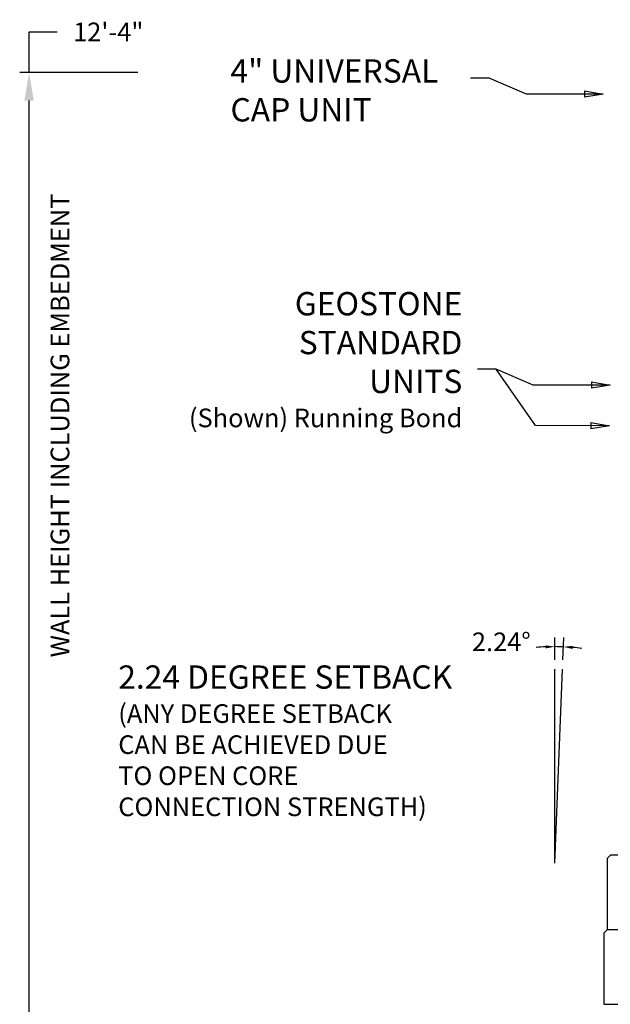
# Model space of a CAD drawing. Units: inches. Extents: x 4 to 1107, y -443 to 520.
# Drawn here: x 610 to 673, y -187 to -81 of the extents above; entities that cross this region are included whole.
import ezdxf

# ---------------------------------------------------------------- set-up
doc = ezdxf.new("R2010")
doc.units = ezdxf.units.IN
doc.header["$MEASUREMENT"] = 0
doc.header["$XCLIPFRAME"] = 2
for name, color, linetype in [('Block', 7, 'Continuous'), ('MISC', 7, 'Continuous'), ('TEXT', 7, 'Continuous'), ('topsoil', 48, 'Continuous')]:
    doc.layers.add(name, color=color, linetype=linetype)
doc.styles.add('ROMANS', font='romans.shx')
doc.dimstyles.new('20SCALE$7', dxfattribs={"dimtxt": 3, "dimasz": 2, "dimexe": 2, "dimexo": 2, "dimgap": 1, "dimtad": 0, "dimtih": 1, "dimtoh": 1, "dimdec": 0, "dimzin": 0, "dimdsep": 46, "dimtxsty": 'ROMANS', "dimblk1": 'CLOSED', "dimblk2": 'CLOSED', "dimsah": 1, "dimcen": 2, "dimclre": 256, "dimclrt": 256, "dimadec": 0, "dimazin": 0, "dimtfac": 1, "dimtdec": 0, "dimtofl": 0, "dimtmove": 0, "dimatfit": 3, "dimldrblk": 'CLOSED', "dimfxl": 0, "dimtolj": 1, "dimtzin": 0, "dimarcsym": 0})
doc.dimstyles.new('GEOSTONE', dxfattribs={"dimtxt": 2, "dimasz": 3, "dimexe": 1, "dimexo": 2, "dimgap": 1, "dimtad": 0, "dimtih": 1, "dimtoh": 1, "dimzin": 0, "dimdsep": 46, "dimlunit": 3, "dimtxsty": 'Standard', "dimcen": 0.09, "dimadec": 0, "dimazin": 0, "dimtfac": 1, "dimtofl": 0, "dimtmove": 0, "dimatfit": 3, "dimfxl": 0, "dimtolj": 1, "dimtzin": 0, "dimarcsym": 0})
doc.dimstyles.new('SMALL GEOSTONE', dxfattribs={"dimtxt": 1, "dimasz": 1, "dimexe": 1, "dimexo": 1, "dimgap": 1, "dimtad": 0, "dimtih": 1, "dimtoh": 1, "dimdec": 1, "dimzin": 0, "dimdsep": 46, "dimlunit": 3, "dimtxsty": 'Standard', "dimcen": 0.09, "dimadec": 0, "dimazin": 0, "dimtfac": 1, "dimtdec": 1, "dimtofl": 0, "dimtmove": 0, "dimatfit": 3, "dimfxl": 0, "dimtolj": 1, "dimtzin": 0, "dimarcsym": 0})
picture_1 = doc.add_image_def('image5.jpg', size_in_pixel=(864, 576))
picture_2 = doc.add_image_def('image6.jpg', size_in_pixel=(420, 280))
picture_3 = doc.add_image_def('image7.jpg', size_in_pixel=(630, 280))

# ---------------------------------------------------------------- blocks, each defined once
blk = doc.blocks.new('*D24')
at = {"layer": 'Defpoints', "color": 0}
for p in [(610.56, -86.57), (624.23, -86.57), (624.39, -234.48)]:
    blk.add_point(p, dxfattribs=at)
at = {"layer": 'MISC', "color": 0, "lineweight": -2}
for p, q in [((610.56, -86.57), (610.56, -82.2)), ((610.56, -82.2), (613.56, -82.2)), ((622.23, -86.57), (609.56, -86.57)), ((610.56, -231.48), (610.56, -89.57)), ((622.39, -234.48), (609.56, -234.48))]:
    blk.add_line(p, q, dxfattribs=at)
at = {"layer": 'MISC', "color": 0}
for points in [[(610.06, -89.57), (611.06, -89.57), (610.56, -86.57)], [(610.06, -231.48), (611.06, -231.48), (610.56, -234.48)]]:
    blk.add_solid(points, dxfattribs=at)
at = {"layer": 'MISC', "color": 0, "insert": (619.06, -82.2), "char_height": 2, "attachment_point": 5}
blk.add_mtext('\\A1;12\'-4"', dxfattribs=at)
blk = doc.blocks.new('*D26')
at = {"color": 0, "lineweight": -2}
for p, q in [((666.97, -149.58), (666.97, -147.15)), ((667.83, -149.58), (667.92, -147.17))]:
    blk.add_line(p, q, dxfattribs=at)
for start, end in [(92.4653, 94.9307), (87.7597, 90), (82.829, 85.2944)]:
    blk.add_arc((666.97, -171.39), 23.24, start, end, dxfattribs=at)
at = {"color": 0}
for points in [[(665.97, -148.01), (665.98, -148.34), (666.97, -148.15)], [(668.87, -148.4), (668.89, -148.06), (667.88, -148.17)]]:
    blk.add_solid(points, dxfattribs=at)
at = {"layer": 'Defpoints', "color": 0}
for p in [(667.58, -148.16), (666.97, -150.58), (667.79, -150.58), (666.97, -171.39), (666.97, -171.39)]:
    blk.add_point(p, dxfattribs=at)
at = {"color": 0, "insert": (661.22, -147.63), "char_height": 2, "attachment_point": 5}
blk.add_mtext('\\A1;2.24°', dxfattribs=at)
blk = doc.blocks.new('GS-G')
at = {"layer": 'Block'}
for p, q in [((-106.61, 16.85), (-106.96, 16.5)), ((-106.61, 16.85), (-106.96, 16.5)), ((-106.96, 16.5), (-106.96, 8.85)), ((-106.96, 16.5), (-106.96, 8.85)), ((-103.95, 16.85), (-106.61, 16.85)), ((-103.95, 16.85), (-106.61, 16.85)), ((-103.95, 12.85), (-103.95, 16.85)), ((-103.95, 16.85), (-103.95, 16.85)), ((-103.23, 16.85), (-103.95, 16.85)), ((-103.95, 16.85), (-103.95, 8.85)), ((-103.23, 16.85), (-103.95, 16.85)), ((-103.95, 16.85), (-103.95, 8.86)), ((-103.95, 8.85), (-103.95, 16.85)), ((-103.95, 16.85), (-103.95, 16.85)), ((-102.96, 16.58), (-103.23, 16.85)), ((-102.96, 16.58), (-103.23, 16.85)), ((-102.7, 16.85), (-102.96, 16.58)), ((-102.7, 16.85), (-102.96, 16.58)), ((-102.23, 16.85), (-102.7, 16.85)), ((-102.23, 16.85), (-102.7, 16.85)), ((-101.96, 16.58), (-102.23, 16.85)), ((-101.96, 16.58), (-102.23, 16.85)), ((-101.7, 16.85), (-101.96, 16.58)), ((-101.7, 16.85), (-101.96, 16.58)), ((-97.47, 16.85), (-101.7, 16.85)), ((-97.47, 16.85), (-101.7, 16.85)), ((-95.44, 16.85), (-97.47, 16.85)), ((-97.47, 16.85), (-97.47, 12.85)), ((-97.47, 8.85), (-97.47, 16.85)), ((-97.47, 16.85), (-97.47, 16.85)), ((-97.47, 8.86), (-97.47, 16.85)), ((-95.44, 16.85), (-97.47, 16.85)), ((-97.47, 16.85), (-97.47, 8.85)), ((-95.26, 16.81), (-95.44, 16.85)), ((-95.26, 16.81), (-95.44, 16.85)), ((-95.11, 16.7), (-95.26, 16.81)), ((-95.11, 16.7), (-95.26, 16.81)), ((-95.01, 16.55), (-95.11, 16.7)), ((-95.01, 16.55), (-95.11, 16.7)), ((-94.97, 16.38), (-95.01, 16.55)), ((-94.97, 16.38), (-95.01, 16.55)), ((-94.97, 8.85), (-94.97, 16.38)), ((-94.97, 16.38), (-94.97, 16.38)), ((-94.97, 8.85), (-94.97, 16.38)), ((-94.97, 16.38), (-94.97, 16.38)), ((-106.96, 8.85), (-103.95, 8.85)), ((-106.96, 8.85), (-103.95, 8.85)), ((-97.47, 8.86), (-103.95, 8.86)), ((-103.95, 8.86), (-103.95, 8.85)), ((-103.95, 8.86), (-97.47, 8.86)), ((-103.95, 8.85), (-97.47, 8.85)), ((-103.95, 8.85), (-97.47, 8.85)), ((-97.47, 8.85), (-97.47, 8.86)), ((-97.47, 8.85), (-94.97, 8.85)), ((-97.47, 8.85), (-94.97, 8.85))]:
    blk.add_line(p, q, dxfattribs=at)
image = blk.add_image(picture_3, insert=(-106.96, 8.85), size_in_units=(18, 8), dxfattribs=at)
image.set_boundary_path([(105, -0.5), (11.75, -0.5), (-0.5, 11.75), (-0.5, 279.5), (105, 279.5), (105, -0.5)])
image = blk.add_image(picture_2, insert=(-106.96, 16.84), size_in_units=(11.99, 7.99), dxfattribs=at)
image.set_boundary_path([(130.5, 279.5), (130.2, 279.2), (105.1, 279.2), (105.1, 279.5), (130.5, 279.5)])
image = blk.add_image(picture_2, insert=(-106.96, 8.85), size_in_units=(11.99, 7.99), dxfattribs=at)
image.set_boundary_path([(165.56, -0.5), (148.5, -0.5), (139.5, 8.5), (130.5, -0.5), (105.1, -0.5), (105.1, 279.2), (332.1, 279.2), (332.1, -0.5), (183.56, -0.5), (174.56, 8.5), (165.56, -0.5)])
image = blk.add_image(picture_2, insert=(-106.96, 16.84), size_in_units=(11.99, 7.99), dxfattribs=at)
image.set_boundary_path([(165.56, 279.5), (165.3, 279.2), (148.8, 279.2), (148.5, 279.5), (165.56, 279.5)])
image = blk.add_image(picture_2, insert=(-106.96, 16.84), size_in_units=(11.99, 7.99), dxfattribs=at)
image.set_boundary_path([(332.1, 279.5), (332.1, 279.2), (183.85, 279.2), (183.56, 279.5), (332.1, 279.5)])
image = blk.add_image(picture_3, insert=(-106.96, 8.85), size_in_units=(18, 8), dxfattribs=at)
image.set_boundary_path([(419.3, 15.7), (417.9, 9.9), (414.26, 4.6), (408.9, 0.96), (402.65, -0.5), (331.8, -0.5), (331.8, 279.5), (419.3, 279.5), (419.3, 15.7)])
blk = doc.blocks.new('_CLOSED')
at = {"color": 0, "linetype": 'ByBlock'}
for p, q in [((-1, 0.167), (0, 0)), ((-1, 0.167), (-1, -0.167)), ((0, 0), (-1, -0.167))]:
    blk.add_line(p, q, dxfattribs=at)

msp = doc.modelspace()

# ---------------------------------------------------------------- hatches: boundary and pattern name
at = {"layer": 'topsoil'}
h = msp.add_hatch(dxfattribs=at)
h.set_pattern_fill('EARTH', color=256, scale=7, style=0)
edge = h.paths.add_edge_path()
edge.add_spline(control_points=[(787.1, -85.27), (787, -85.27), (786.91, -85.27), (786.81, -85.27)], knot_values=[58.573597, 58.573597, 58.573597, 58.573597, 58.581182, 58.581182, 58.581182, 58.581182], degree=3, periodic=0)
edge.add_spline(control_points=[(786.81, -85.27), (786.65, -85.27), (786.49, -85.27), (786.32, -85.27)], knot_values=[58.560407, 58.560407, 58.560407, 58.560407, 58.573597, 58.573597, 58.573597, 58.573597], degree=3, periodic=0)
edge.add_spline(control_points=[(786.32, -85.27), (786.16, -85.27), (786, -85.27), (785.83, -85.27)], knot_values=[58.547041, 58.547041, 58.547041, 58.547041, 58.560407, 58.560407, 58.560407, 58.560407], degree=3, periodic=0)
edge.add_spline(control_points=[(785.83, -85.27), (785.73, -85.27), (785.62, -85.27), (785.52, -85.27)], knot_values=[58.538438, 58.538438, 58.538438, 58.538438, 58.547041, 58.547041, 58.547041, 58.547041], degree=3, periodic=0)
edge.add_line((785.52, -85.27), (765.03, -122.55))
edge.add_line((765.03, -122.55), (760.83, -218.5))
edge.add_line((760.83, -218.5), (721.68, -220.59))
edge.add_line((721.68, -220.59), (689.34, -234.48))
edge.add_line((689.34, -234.48), (689.34, -240.48))
edge.add_line((689.34, -240.48), (662.91, -240.48))
edge.add_line((662.91, -240.48), (662.91, -234.48))
edge.add_line((662.91, -234.48), (658.56, -228.66))
edge.add_line((658.56, -228.66), (670.13, -228.66))
edge.add_line((670.13, -228.66), (670.13, -226.85))
edge.add_line((670.13, -226.85), (670.48, -226.5))
edge.add_line((670.48, -226.5), (670.48, -222.48))
edge.add_line((670.48, -222.48), (638.07, -222.48))
edge.add_line((638.07, -222.48), (638.07, -246.93))
edge.add_line((638.07, -246.93), (638.07, -260.74))
edge.add_line((638.07, -260.74), (787.1, -260.74))
edge.add_line((787.1, -260.74), (787.1, -85.27))
h.paths.add_polyline_path([(712.38, -232.97), (774.24, -232.97), (774.24, -256.74), (712.38, -256.74)], flags=24)
h.paths.add_polyline_path([(639.55, -224.34), (664.4, -224.34), (664.4, -230.67), (639.55, -230.67)], flags=24)
h.paths.add_polyline_path([(698.37, -222.87), (729.86, -222.87), (729.86, -226.54), (698.37, -226.54)], flags=25)
h.paths.add_polyline_path([(639.52, -234.94), (660.13, -234.94), (660.13, -244.98), (639.52, -244.98)], flags=24)
h.paths.add_polyline_path([(779.67, -194.95), (779.67, -161.89), (783.79, -161.89), (783.79, -194.95)], flags=24)

# ---------------------------------------------------------------- linework, layer by layer
at = {"layer": 'TEXT'}
for q in [(666.97, -150.58), (667.79, -150.58)]:
    msp.add_line((666.97, -171.39), q, dxfattribs=at)

# ---------------------------------------------------------------- block references
at = {"layer": 'Block'}
msp.add_blockref('GS-G', (779.54, -187.36), dxfattribs=at)

# ---------------------------------------------------------------- texts
at = {"layer": 'MISC', "linetype": 'Continuous', "attachment_point": 1, "style": 'ROMANS'}
for s, insert, char_height, width in [('4" UNIVERSAL\\PCAP UNIT', (632.17, -85.14), 2.5, 28.2922), ('{\\H0.8333x;2.24 DEGREE SETBACK\\P\\H0.8x;(ANY DEGREE SETBACK \\PCAN BE ACHIEVED DUE \\PTO OPEN CORE \\PCONNECTION STRENGTH)}', (620.13, -150.16), 3, 69.8545)]:
    msp.add_mtext(s, dxfattribs=dict(at, insert=insert, char_height=char_height, width=width))
at = {"layer": 'MISC', "insert": (612.88, -149.3), "char_height": 2, "width": 79.8598, "attachment_point": 1, "rotation": 90}
msp.add_mtext('WALL HEIGHT INCLUDING EMBEDMENT', dxfattribs=at)
at = {"layer": 'TEXT', "insert": (657.04, -117.36), "char_height": 2.5, "width": 29.7557, "attachment_point": 6, "style": 'ROMANS'}
msp.add_mtext('GEOSTONE\\PSTANDARD\\PUNITS\\P{\\H0.8x;(Shown) Running Bond}', dxfattribs=at)

# ---------------------------------------------------------------- dimensions: what is measured, and where the dimension line sits
dim = msp.add_angular_dim_2l(base=(667.5778, -148.1587), line1=((666.972, -171.393), (667.7863, -150.5796)), line2=((666.972, -171.393), (666.972, -150.5796)), dimstyle='SMALL GEOSTONE', override={"dimtxt": 2, "dimadec": 2, "dimtmove": 2})
dim.commit()
dim.dimension.update_dxf_attribs({"geometry": '*D26', "text_midpoint": (661.2172, -147.6294), "dimtype": 162})
at = {"layer": 'MISC'}
dim = msp.add_linear_dim(base=(610.56, -86.57), p1=(624.39, -234.48), p2=(624.23, -86.57), angle=90, dimstyle='GEOSTONE', override={"dimdec": 0}, dxfattribs=at)
dim.commit()
dim.dimension.update_dxf_attribs({"geometry": '*D24', "text_midpoint": (619.06, -82.2), "dimtype": 160})

# ---------------------------------------------------------------- referenced raster images: frames only (the image files are external)
image = msp.add_image(picture_1, insert=(672.23, -186.52), size_in_units=(12, 8), dxfattribs=at)
image.set_boundary_path([(863, 33.7), (860.2, 21.7), (852.7, 10.8), (841.8, 3.3), (828.8, 0.3), (378.3, 0.3), (359.3, 19.4), (340.2, 0.3), (306.3, 0.3), (287.3, 19.4), (268.2, 0.3), (24.7, 0.3), (-0.5, 25.5), (-0.5, 575.5), (863, 575.5), (863, 33.7)])

# ---------------------------------------------------------------- leaders
at = {"layer": 'TEXT', "annotation_type": 0, "has_hookline": 1, "hookline_direction": 1, "text_width": 46.07}
for points in [[(672.15, -88.87), (663.91, -88.87), (659.93, -87.18), (657.93, -87.18)], [(672.9, -120.08), (664.65, -120.08), (660.67, -118.39), (658.67, -118.39)], [(672.82, -124.46), (664.87, -124.43), (660.67, -118.39), (658.67, -118.39)]]:
    msp.add_leader(points, dimstyle='20SCALE$7', dxfattribs=at)

doc.saveas('drawing.dxf')
